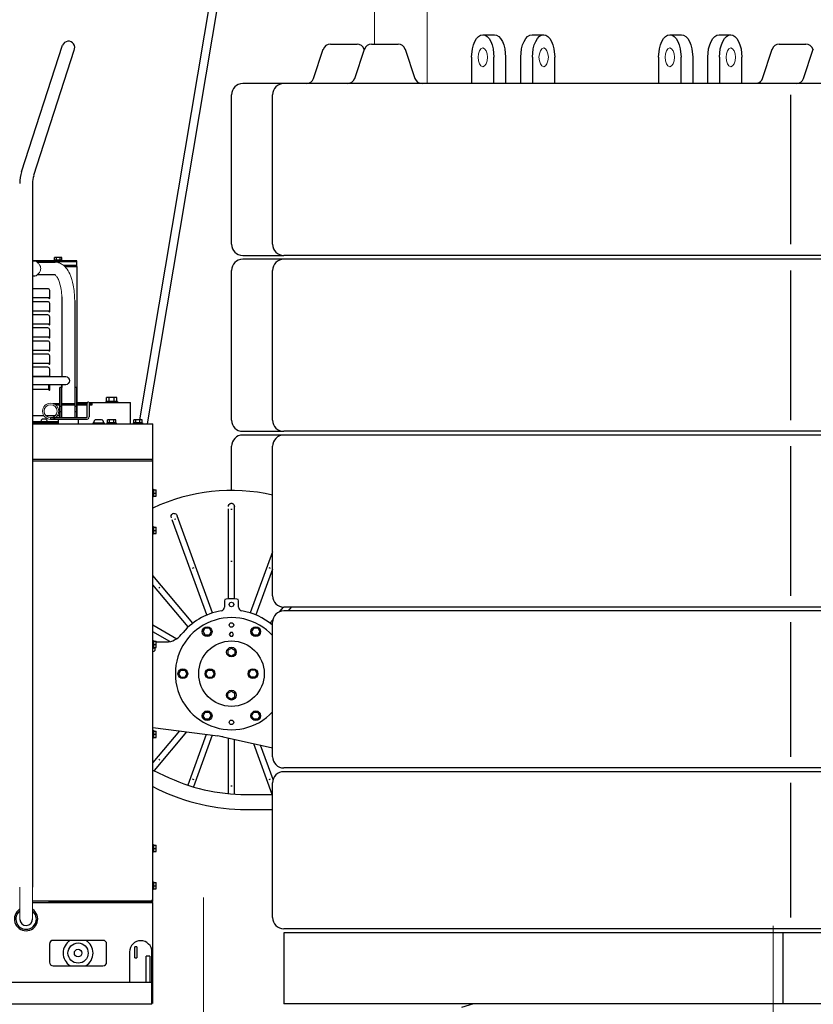
# Model space of a CAD drawing. Units: millimetres. Extents: x 0 to 400, y 0 to 277.
# Drawn here: x 219 to 229, y 171 to 184 of the extents above; entities that cross this region are included whole.
import ezdxf

# ---------------------------------------------------------------- set-up
doc = ezdxf.new("R2010")
doc.units = ezdxf.units.MM
doc.header["$MEASUREMENT"] = 0
doc.layers.add('作業レイヤ1', color=7, linetype='Continuous')

msp = doc.modelspace()

# ---------------------------------------------------------------- linework, layer by layer
at = {"layer": '作業レイヤ1', "color": 7, "linetype": 'Continuous', "lineweight": 25}
for p, q in [((220.27, 179.052), (223.255, 196.826)), ((220.375, 178.999), (223.263, 196.197)), ((224.854, 184.199), (225.01, 184.199)), ((225.512, 184.199), (225.668, 184.199)), ((227.354, 184.199), (227.51, 184.199)), ((228.012, 184.199), (228.168, 184.199)), ((218.689, 182.369), (219.236, 184.062)), ((222.817, 184.074), (223.173, 184.074)), ((223.367, 184.074), (223.723, 184.074)), ((228.817, 184.074), (229.173, 184.074)), ((219.39, 183.991), (218.851, 182.317)), ((222.592, 183.618), (222.722, 184.006)), ((223.142, 183.618), (223.272, 184.006)), ((223.267, 184.006), (223.27, 183.999)), ((223.817, 184.006), (223.947, 183.618)), ((224.704, 183.899), (224.704, 183.549)), ((225.004, 183.549), (225.004, 183.899)), ((225.16, 183.899), (225.16, 183.549)), ((225.362, 183.549), (225.362, 183.899)), ((225.518, 183.899), (225.518, 183.549)), ((225.818, 183.549), (225.818, 183.899)), ((227.204, 183.899), (227.204, 183.549)), ((227.504, 183.549), (227.504, 183.899)), ((227.66, 183.899), (227.66, 183.549)), ((227.862, 183.549), (227.862, 183.899)), ((228.018, 183.899), (228.018, 183.549)), ((228.318, 183.549), (228.318, 183.899)), ((228.592, 183.618), (228.722, 184.006)), ((229.142, 183.618), (229.272, 184.006)), ((229.267, 184.006), (229.27, 183.999)), ((222.195, 183.549), (221.645, 183.549)), ((231.321, 183.549), (222.195, 183.549)), ((221.495, 181.399), (221.495, 183.399)), ((222.045, 181.399), (222.045, 183.399)), ((228.966, 183.399), (228.966, 181.399)), ((218.835, 182.212), (218.835, 172.804)), ((219.43, 181.177), (218.835, 181.177)), ((218.866, 181.175), (218.835, 181.175)), ((219.43, 181.165), (218.893, 181.165)), ((218.899, 181.16), (219.139, 181.16)), ((219.127, 181.177), (219.127, 181.187)), ((219.232, 181.187), (219.127, 181.187)), ((219.229, 181.222), (219.131, 181.222)), ((219.131, 181.187), (219.131, 181.222)), ((219.155, 181.187), (219.155, 181.222)), ((219.204, 181.187), (219.204, 181.222)), ((219.229, 181.187), (219.229, 181.222)), ((219.232, 181.187), (219.232, 181.177)), ((219.43, 181.115), (219.43, 181.177)), ((221.645, 181.249), (222.195, 181.249)), ((222.195, 181.199), (221.645, 181.199)), ((231.321, 181.249), (222.195, 181.249)), ((231.321, 181.199), (222.195, 181.199)), ((219.43, 181.115), (219.253, 181.115)), ((219.266, 181.104), (219.43, 181.104)), ((219.43, 181.104), (219.43, 181.115)), ((219.43, 181.104), (219.43, 179.271)), ((221.495, 179.049), (221.495, 181.049)), ((222.045, 179.049), (222.045, 181.049)), ((228.966, 181.049), (228.966, 179.049)), ((218.865, 180.975), (218.835, 180.975)), ((219.139, 180.99), (218.898, 180.99)), ((219.041, 180.806), (218.835, 180.806)), ((219.066, 180.677), (219.066, 180.781)), ((218.835, 180.686), (219.056, 180.686)), ((219.041, 180.631), (218.835, 180.631)), ((219.066, 180.502), (219.066, 180.606)), ((219.228, 180.698), (219.228, 179.63)), ((219.4, 180.65), (219.4, 179.271)), ((218.835, 180.511), (219.056, 180.511)), ((219.041, 180.456), (218.835, 180.456)), ((218.835, 180.336), (219.056, 180.336)), ((219.066, 180.327), (219.066, 180.431)), ((219.041, 180.281), (218.835, 180.281)), ((219.066, 180.152), (219.066, 180.256)), ((218.835, 180.161), (219.056, 180.161)), ((219.041, 180.106), (218.835, 180.106)), ((219.066, 179.977), (219.066, 180.081)), ((218.835, 179.986), (219.056, 179.986)), ((219.041, 179.931), (218.835, 179.931)), ((218.835, 179.811), (219.056, 179.811)), ((219.066, 179.802), (219.066, 179.906)), ((219.041, 179.756), (218.835, 179.756)), ((219.066, 179.63), (219.066, 179.731)), ((218.835, 179.636), (219.056, 179.636)), ((218.835, 179.63), (219.28, 179.63)), ((219.28, 179.521), (218.835, 179.521)), ((218.835, 179.461), (219.056, 179.461)), ((219.056, 179.452), (219.056, 179.521)), ((219.066, 179.452), (219.066, 179.521)), ((219.202, 179.082), (219.202, 179.484)), ((219.23, 179.484), (219.202, 179.484)), ((219.225, 179.082), (219.225, 179.484)), ((219.228, 179.521), (219.228, 179.484)), ((219.23, 179.271), (219.23, 179.521)), ((219.427, 179.484), (219.4, 179.484)), ((219.405, 179.082), (219.405, 179.484)), ((219.427, 179.082), (219.427, 179.484)), ((219.43, 179.284), (219.57, 179.284)), ((219.59, 179.284), (220.145, 179.284)), ((219.82, 179.284), (219.82, 179.299)), ((219.97, 179.299), (219.82, 179.299)), ((219.964, 179.349), (219.825, 179.349)), ((219.825, 179.299), (219.825, 179.349)), ((219.86, 179.299), (219.86, 179.349)), ((219.929, 179.299), (219.929, 179.349)), ((219.964, 179.299), (219.964, 179.349)), ((219.97, 179.299), (219.97, 179.284)), ((220.145, 178.999), (220.145, 179.284)), ((219.11, 179.271), (219.202, 179.271)), ((219.202, 179.248), (219.148, 179.248)), ((219.202, 179.234), (219.225, 179.234)), ((219.225, 179.159), (219.202, 179.159)), ((219.225, 179.271), (219.405, 179.271)), ((219.405, 179.248), (219.225, 179.248)), ((219.23, 179.082), (219.23, 179.248)), ((219.4, 179.248), (219.4, 179.082)), ((219.405, 179.234), (219.427, 179.234)), ((219.427, 179.159), (219.405, 179.159)), ((219.427, 179.271), (219.568, 179.271)), ((219.568, 179.248), (219.427, 179.248)), ((219.43, 179.248), (219.43, 179.082)), ((219.568, 179.092), (219.568, 179.264)), ((219.591, 179.271), (219.627, 179.271)), ((219.591, 179.264), (219.591, 179.092)), ((219.627, 179.248), (219.591, 179.248)), ((219.627, 179.271), (219.627, 179.248)), ((218.983, 179.106), (218.835, 179.106)), ((218.835, 179.031), (218.91, 179.031)), ((218.91, 179.015), (218.91, 179.031)), ((218.91, 179.031), (219.07, 179.031)), ((219.016, 179.061), (218.964, 179.061)), ((219.141, 179.106), (219.016, 179.106)), ((219.07, 179.031), (219.07, 179.015)), ((219.07, 179.031), (219.18, 179.031)), ((219.077, 179.082), (219.557, 179.082)), ((219.557, 179.059), (219.077, 179.059)), ((219.202, 179.106), (219.169, 179.106)), ((219.18, 179.059), (219.18, 178.999)), ((219.45, 178.999), (219.45, 179.059)), ((219.679, 179.058), (219.76, 179.058)), ((219.95, 179.052), (219.84, 179.052)), ((219.84, 179.012), (219.84, 179.052)), ((219.867, 179.012), (219.867, 179.052)), ((219.922, 179.012), (219.922, 179.052)), ((219.95, 179.012), (219.95, 179.052)), ((220.3, 179.052), (220.19, 179.052)), ((220.19, 179.012), (220.19, 179.052)), ((220.217, 179.012), (220.217, 179.052)), ((220.272, 179.012), (220.272, 179.052)), ((220.3, 179.012), (220.3, 179.052)), ((219.09, 179.015), (218.835, 179.015)), ((219.09, 178.999), (218.835, 178.999)), ((218.835, 178.999), (220.445, 178.999)), ((218.84, 178.999), (218.84, 178.999)), ((218.965, 178.999), (218.965, 178.999)), ((219.015, 178.999), (219.015, 178.999)), ((219.09, 178.999), (219.09, 179.015)), ((219.09, 179.015), (219.18, 179.015)), ((219.09, 178.999), (219.09, 178.999)), ((219.645, 178.999), (219.645, 179.014)), ((219.645, 179.014), (219.795, 179.014)), ((219.795, 178.999), (219.645, 178.999)), ((219.68, 178.999), (219.68, 178.999)), ((219.76, 178.999), (219.76, 178.999)), ((219.795, 179.014), (219.795, 178.999)), ((219.835, 178.999), (219.835, 179.012)), ((219.955, 179.012), (219.835, 179.012)), ((219.955, 179.012), (219.955, 178.999)), ((220.185, 178.999), (220.185, 179.012)), ((220.305, 179.012), (220.185, 179.012)), ((220.305, 179.012), (220.305, 178.999)), ((220.445, 178.524), (220.445, 178.999)), ((221.645, 178.899), (222.195, 178.899)), ((231.321, 178.899), (222.195, 178.899)), ((222.195, 178.849), (221.645, 178.849)), ((231.321, 178.849), (222.195, 178.849)), ((221.495, 178.109), (221.495, 178.699)), ((222.045, 176.699), (222.045, 178.699)), ((228.966, 178.699), (228.966, 176.699)), ((220.445, 178.524), (218.835, 178.524)), ((220.445, 178.499), (218.835, 178.499)), ((220.429, 178.524), (220.429, 178.524)), ((220.429, 178.524), (220.445, 178.524)), ((220.445, 178.524), (220.445, 178.524)), ((220.445, 178.488), (220.445, 178.524)), ((220.445, 172.636), (220.445, 178.488)), ((220.445, 178.127), (220.455, 178.127)), ((220.455, 178.127), (220.455, 178.022)), ((220.455, 178.117), (220.49, 178.117)), ((220.49, 178.032), (220.49, 178.117)), ((220.455, 178.022), (220.445, 178.022)), ((220.455, 178.074), (220.49, 178.074)), ((220.455, 178.032), (220.49, 178.032)), ((221.455, 176.659), (221.455, 177.862)), ((221.505, 177.934), (221.485, 177.934)), ((221.485, 177.859), (221.505, 177.859)), ((221.535, 176.659), (221.535, 177.892)), ((221.167, 176.444), (220.704, 177.715)), ((220.726, 177.801), (220.707, 177.794)), ((220.733, 177.723), (220.752, 177.73)), ((221.242, 176.471), (220.769, 177.771)), ((220.445, 177.627), (220.455, 177.627)), ((220.455, 177.627), (220.455, 177.522)), ((220.455, 177.617), (220.49, 177.617)), ((220.455, 177.574), (220.49, 177.574)), ((220.49, 177.532), (220.49, 177.617)), ((220.455, 177.522), (220.445, 177.522)), ((220.455, 177.532), (220.49, 177.532)), ((222.045, 177.287), (221.747, 176.471)), ((220.991, 177.072), (220.972, 177.065)), ((221.505, 177.159), (221.485, 177.159)), ((222.045, 177.054), (221.823, 176.444)), ((222.017, 177.065), (221.998, 177.072)), ((220.98, 176.335), (220.445, 176.973)), ((220.918, 176.284), (220.445, 176.848)), ((220.538, 176.815), (220.523, 176.802)), ((221.4, 176.632), (221.4, 176.548)), ((221.59, 176.548), (221.59, 176.632)), ((222.138, 176.488), (222.189, 176.549)), ((231.321, 176.549), (222.195, 176.549)), ((222.294, 176.549), (222.252, 176.499)), ((231.545, 176.499), (222.195, 176.499)), ((220.445, 176.312), (220.765, 176.127)), ((221.115, 176.222), (221.142, 176.27)), ((221.142, 176.27), (221.197, 176.27)), ((221.197, 176.27), (221.225, 176.222)), ((221.792, 176.27), (221.765, 176.222)), ((221.792, 176.27), (221.847, 176.27)), ((221.847, 176.27), (221.875, 176.222)), ((222.01, 176.335), (222.048, 176.381)), ((222.045, 174.549), (222.045, 176.349)), ((228.966, 176.349), (228.966, 174.549)), ((220.671, 176.088), (220.445, 176.219)), ((221.115, 176.222), (221.142, 176.175)), ((221.197, 176.175), (221.142, 176.175)), ((221.225, 176.222), (221.197, 176.175)), ((221.48, 176.209), (221.466, 176.184)), ((221.466, 176.184), (221.48, 176.159)), ((221.509, 176.209), (221.48, 176.209)), ((221.48, 176.159), (221.509, 176.159)), ((221.524, 176.184), (221.509, 176.209)), ((221.509, 176.159), (221.524, 176.184)), ((221.792, 176.175), (221.765, 176.222)), ((221.847, 176.175), (221.792, 176.175)), ((221.875, 176.222), (221.847, 176.175)), ((220.445, 176.102), (220.455, 176.102)), ((220.455, 175.997), (220.445, 175.997)), ((220.455, 176.102), (220.455, 175.997)), ((220.455, 176.092), (220.49, 176.092)), ((220.455, 176.049), (220.49, 176.049)), ((220.455, 176.007), (220.49, 176.007)), ((220.49, 176.007), (220.49, 176.092)), ((220.49, 176.084), (220.626, 176.084)), ((221.447, 175.974), (221.495, 176.002)), ((221.495, 176.002), (221.542, 175.974)), ((221.447, 175.974), (221.447, 175.919)), ((221.495, 175.892), (221.447, 175.919)), ((221.542, 175.919), (221.495, 175.892)), ((221.542, 175.974), (221.542, 175.919)), ((220.79, 175.659), (220.817, 175.707)), ((220.817, 175.612), (220.79, 175.659)), ((220.817, 175.707), (220.872, 175.707)), ((220.817, 175.612), (220.872, 175.612)), ((220.872, 175.707), (220.9, 175.659)), ((220.9, 175.659), (220.872, 175.612)), ((221.152, 175.659), (221.18, 175.707)), ((221.18, 175.612), (221.152, 175.659)), ((221.18, 175.707), (221.235, 175.707)), ((221.18, 175.612), (221.235, 175.612)), ((221.235, 175.707), (221.262, 175.659)), ((221.262, 175.659), (221.235, 175.612)), ((221.727, 175.659), (221.755, 175.707)), ((221.755, 175.612), (221.727, 175.659)), ((221.81, 175.707), (221.755, 175.707)), ((221.81, 175.612), (221.755, 175.612)), ((221.81, 175.707), (221.837, 175.659)), ((221.837, 175.659), (221.81, 175.612)), ((221.447, 175.399), (221.495, 175.427)), ((221.447, 175.344), (221.447, 175.399)), ((221.495, 175.317), (221.447, 175.344)), ((221.495, 175.427), (221.542, 175.399)), ((221.542, 175.344), (221.495, 175.317)), ((221.542, 175.344), (221.542, 175.399)), ((221.115, 175.096), (221.142, 175.144)), ((221.142, 175.049), (221.115, 175.096)), ((221.142, 175.144), (221.197, 175.144)), ((221.197, 175.144), (221.225, 175.096)), ((221.197, 175.049), (221.225, 175.096)), ((221.765, 175.096), (221.792, 175.144)), ((221.792, 175.049), (221.765, 175.096)), ((221.792, 175.144), (221.847, 175.144)), ((221.875, 175.096), (221.847, 175.144)), ((221.875, 175.096), (221.847, 175.049)), ((221.197, 175.049), (221.142, 175.049)), ((221.847, 175.049), (221.792, 175.049)), ((220.445, 174.939), (221.311, 174.826)), ((220.445, 174.902), (220.455, 174.902)), ((220.799, 174.893), (220.445, 174.47)), ((220.455, 174.902), (220.455, 174.797)), ((220.455, 174.892), (220.49, 174.892)), ((220.455, 174.849), (220.49, 174.849)), ((220.893, 174.88), (220.46, 174.364)), ((220.49, 174.807), (220.49, 174.892)), ((221.156, 174.846), (220.91, 174.17)), ((221.237, 174.836), (220.986, 174.146)), ((221.384, 174.813), (222.045, 174.668)), ((220.455, 174.797), (220.445, 174.797)), ((220.455, 174.807), (220.49, 174.807)), ((221.455, 174.056), (221.455, 174.798)), ((221.535, 174.049), (221.535, 174.78)), ((222.04, 174.044), (221.793, 174.723)), ((222.052, 174.245), (221.885, 174.703)), ((220.523, 174.517), (220.538, 174.504)), ((220.445, 174.371), (220.597, 174.297)), ((231.545, 174.399), (222.195, 174.399)), ((231.545, 174.349), (222.195, 174.349)), ((220.972, 174.253), (220.991, 174.246)), ((221.485, 174.159), (221.505, 174.159)), ((221.998, 174.246), (222.017, 174.253)), ((222.045, 172.399), (222.045, 174.199)), ((228.966, 174.199), (228.966, 172.399)), ((220.445, 174.149), (220.51, 174.117)), ((221.693, 174.044), (222.045, 174.044)), ((221.693, 173.844), (222.045, 173.844)), ((220.445, 173.377), (220.455, 173.377)), ((220.455, 173.377), (220.455, 173.272)), ((220.455, 173.367), (220.49, 173.367)), ((220.49, 173.282), (220.49, 173.367)), ((220.455, 173.272), (220.445, 173.272)), ((220.455, 173.324), (220.49, 173.324)), ((220.455, 173.282), (220.49, 173.282)), ((220.445, 172.877), (220.455, 172.877)), ((220.455, 172.877), (220.455, 172.772)), ((220.455, 172.867), (220.49, 172.867)), ((220.49, 172.782), (220.49, 172.867)), ((220.455, 172.772), (220.445, 172.772)), ((220.455, 172.824), (220.49, 172.824)), ((220.455, 172.782), (220.49, 172.782)), ((218.835, 172.624), (220.445, 172.624)), ((218.835, 172.599), (220.429, 172.599)), ((220.445, 172.599), (219.05, 172.599)), ((219.32, 172.599), (219.32, 172.599)), ((219.37, 172.599), (219.37, 172.599)), ((220.429, 172.615), (220.445, 172.615)), ((220.429, 172.615), (220.429, 172.599)), ((220.433, 172.636), (220.445, 172.636)), ((220.433, 172.624), (220.433, 172.636)), ((220.445, 172.615), (220.445, 172.636)), ((220.445, 171.249), (220.445, 172.599)), ((231.545, 172.249), (222.195, 172.249)), ((231.349, 172.194), (222.195, 172.194)), ((222.195, 172.194), (222.195, 171.244)), ((228.87, 171.244), (228.87, 172.194)), ((219.062, 172.044), (219.062, 171.804)), ((219.777, 172.094), (219.112, 172.094)), ((219.827, 171.804), (219.827, 172.044)), ((220.132, 171.939), (220.132, 171.53)), ((220.232, 172.009), (220.202, 172.009)), ((220.202, 171.859), (220.202, 172.009)), ((220.232, 172.009), (220.232, 171.859)), ((220.432, 171.364), (220.432, 171.939)), ((220.202, 171.859), (220.232, 171.859)), ((220.402, 171.884), (220.357, 171.884)), ((220.357, 171.53), (220.357, 171.884)), ((220.402, 171.884), (220.402, 171.53)), ((219.112, 171.754), (219.777, 171.754)), ((220.135, 171.53), (210.72, 171.53)), ((220.43, 171.53), (220.107, 171.53)), ((220.43, 171.239), (220.43, 171.53)), ((220.43, 171.364), (220.432, 171.364)), ((220.43, 171.239), (210.72, 171.239)), ((231.349, 171.244), (222.195, 171.244)), ((224.728, 171.244), (224.57, 171.194))]:
    msp.add_line(p, q, dxfattribs=at)
at = {"layer": '作業レイヤ1', "color": 7, "linetype": 'Continuous', "lineweight": 13}
for p, q in [((224.11, 184.726), (224.11, 183.549)), ((223.408, 184.649), (223.408, 184.074)), ((219.591, 179.264), (219.592, 179.28)), ((219.077, 179.082), (219.077, 179.059)), ((218.665, 172.804), (218.665, 172.373)), ((218.835, 172.379), (218.835, 172.804)), ((221.12, 169.884), (221.12, 172.665)), ((228.737, 162.794), (228.737, 172.287))]:
    msp.add_line(p, q, dxfattribs=at)
at = {"layer": '作業レイヤ1', "color": 7, "linetype": 'Continuous', "lineweight": 25}
for points in [[(224.704, 183.899, 0), (224.716, 184.014, 0), (224.729, 184.066, 0), (224.748, 184.111, 0), (224.771, 184.149, 0), (224.797, 184.177, 0), (224.825, 184.194, 0), (224.854, 184.199, 0), (224.884, 184.194, 0), (224.912, 184.177, 0), (224.938, 184.149, 0), (224.96, 184.111, 0), (224.979, 184.066, 0), (224.993, 184.014, 0), (225.004, 183.899, 0)], [(225.01, 184.199, 0), (225.039, 184.194, 0), (225.067, 184.177, 0), (225.093, 184.149, 0), (225.116, 184.111, 0), (225.135, 184.066, 0), (225.149, 184.014, 0), (225.16, 183.899, 0)], [(225.362, 183.899, 0), (225.373, 184.014, 0), (225.387, 184.066, 0), (225.406, 184.111, 0), (225.428, 184.149, 0), (225.454, 184.177, 0), (225.482, 184.194, 0), (225.512, 184.199, 0)], [(225.518, 183.899, 0), (225.529, 184.014, 0), (225.543, 184.066, 0), (225.562, 184.111, 0), (225.584, 184.149, 0), (225.61, 184.177, 0), (225.638, 184.194, 0), (225.668, 184.199, 0)], [(225.668, 184.199, 0), (225.697, 184.194, 0), (225.725, 184.177, 0), (225.751, 184.149, 0), (225.774, 184.111, 0), (225.792, 184.066, 0), (225.806, 184.014, 0), (225.818, 183.899, 0)], [(227.204, 183.899, 0), (227.216, 184.014, 0), (227.229, 184.066, 0), (227.248, 184.111, 0), (227.271, 184.149, 0), (227.297, 184.177, 0), (227.325, 184.194, 0), (227.354, 184.199, 0), (227.384, 184.194, 0), (227.412, 184.177, 0), (227.438, 184.149, 0), (227.46, 184.111, 0), (227.479, 184.066, 0), (227.493, 184.014, 0), (227.504, 183.899, 0)], [(227.51, 184.199, 0), (227.539, 184.194, 0), (227.567, 184.177, 0), (227.593, 184.149, 0), (227.616, 184.111, 0), (227.635, 184.066, 0), (227.649, 184.014, 0), (227.66, 183.899, 0)], [(227.862, 183.899, 0), (227.873, 184.014, 0), (227.887, 184.066, 0), (227.906, 184.111, 0), (227.928, 184.149, 0), (227.954, 184.177, 0), (227.982, 184.194, 0), (228.012, 184.199, 0)], [(228.018, 183.899, 0), (228.029, 184.014, 0), (228.043, 184.066, 0), (228.062, 184.111, 0), (228.084, 184.149, 0), (228.11, 184.177, 0), (228.138, 184.194, 0), (228.168, 184.199, 0)], [(228.168, 184.199, 0), (228.197, 184.194, 0), (228.225, 184.177, 0), (228.251, 184.149, 0), (228.274, 184.111, 0), (228.292, 184.066, 0), (228.306, 184.014, 0), (228.318, 183.899, 0)], [(219.28, 179.63, 0), (219.298, 179.626, 0), (219.314, 179.614, 0), (219.325, 179.596, 0), (219.329, 179.575, 0)], [(219.329, 179.575, 0), (219.325, 179.555, 0), (219.314, 179.537, 0), (219.298, 179.525, 0), (219.28, 179.521, 0)], [(221.455, 177.892, 0), (221.457, 177.908, 0), (221.463, 177.922, 0), (221.473, 177.931, 0), (221.479, 177.934, 0), (221.485, 177.934, 0)], [(221.505, 177.934, 0), (221.511, 177.934, 0), (221.516, 177.931, 0), (221.526, 177.922, 0), (221.532, 177.908, 0), (221.535, 177.892, 0)], [(220.693, 177.744, 0), (220.69, 177.76, 0), (220.691, 177.775, 0), (220.697, 177.787, 0), (220.702, 177.791, 0), (220.707, 177.794, 0)], [(220.726, 177.801, 0), (220.732, 177.802, 0), (220.738, 177.801, 0), (220.75, 177.796, 0), (220.761, 177.785, 0), (220.769, 177.771, 0)]]:
    msp.add_polyline3d(points, dxfattribs=at)
at = {"layer": '作業レイヤ1', "color": 7, "linetype": 'Continuous', "lineweight": 13}
for centre, radius in [((219.078, 179.167), 0.108), ((219.078, 179.168), 0.0873)]:
    msp.add_circle(centre, radius, dxfattribs=at)
at = {"layer": '作業レイヤ1', "color": 7, "linetype": 'Continuous', "lineweight": 25}
for centre, radius in [((221.495, 176.584), 0.03), ((221.17, 176.222), 0.065), ((221.495, 176.309), 0.03), ((221.82, 176.222), 0.065), ((221.495, 175.659), 0.438), ((221.495, 175.947), 0.065), ((220.845, 175.659), 0.065), ((221.207, 175.659), 0.065), ((221.782, 175.659), 0.065), ((221.495, 175.372), 0.065), ((221.17, 175.096), 0.065), ((221.82, 175.096), 0.065), ((221.495, 175.009), 0.03), ((219.445, 171.924), 0.135), ((219.445, 171.924), 0.05)]:
    msp.add_circle(centre, radius, dxfattribs=at)
for centre, radius, start, end in [((219.315, 184.029), 0.085, 332.9461, 157.7049), ((222.817, 183.974), 0.1, 90, 161.5651), ((223.173, 183.974), 0.1, 18.4349, 90), ((223.367, 183.974), 0.1, 90, 161.5651), ((223.723, 183.974), 0.1, 18.4349, 90), ((228.817, 183.974), 0.1, 90, 161.5651), ((229.173, 183.974), 0.1, 18.4349, 90), ((221.645, 183.399), 0.15, 90, 180), ((222.195, 183.399), 0.15, 90, 180), ((222.498, 183.649), 0.1, 270, 341.5651), ((223.047, 183.65), 0.1, 266.2804, 341.5365), ((224.042, 183.649), 0.1, 198.4349, 270), ((228.498, 183.649), 0.1, 284.3678, 341.5651), ((229.048, 183.649), 0.1, 270, 341.5651), ((219.175, 182.212), 0.51, 162.107, 180), ((219.175, 182.212), 0.34, 162.107, 180), ((221.645, 181.399), 0.15, 180, 270), ((222.195, 181.399), 0.15, 180, 270), ((221.645, 181.049), 0.15, 90, 180), ((222.195, 181.049), 0.15, 90, 180), ((219.041, 180.781), 0.025, 0, 90), ((219.041, 180.606), 0.025, 0, 90), ((219.061, 180.677), 0.005, 180, 0), ((219.061, 180.502), 0.005, 180, 0), ((219.041, 180.431), 0.025, 0, 90), ((219.041, 180.256), 0.025, 0, 90), ((219.061, 180.327), 0.005, 180, 0), ((219.041, 180.081), 0.025, 0, 90), ((219.061, 180.152), 0.005, 180, 0), ((219.061, 179.977), 0.005, 180, 0), ((219.041, 179.906), 0.025, 0, 90), ((219.041, 179.731), 0.025, 0, 90), ((219.061, 179.802), 0.005, 180, 0), ((219.061, 179.452), 0.005, 180, 0), ((218.99, 179.024), 0.0456, 124.715, 170.5377), ((218.99, 179.024), 0.0456, 9.4623, 55.285), ((219.72, 178.999), 0.0716, 124.4978, 167.9052), ((219.72, 178.999), 0.0716, 12.0948, 55.5022), ((221.645, 179.049), 0.15, 180, 270), ((222.195, 179.049), 0.15, 180, 270), ((221.645, 178.699), 0.15, 90, 180), ((222.195, 178.699), 0.15, 90, 180), ((221.495, 175.659), 2.45, 77.0231, 115.38), ((221.425, 176.632), 0.025, 94.1171, 180), ((221.495, 175.659), 1, 85.8829, 94.1171), ((221.565, 176.632), 0.025, 0, 85.8829), ((222.195, 176.699), 0.15, 180, 270), ((221.35, 176.548), 0.05, 279.2714, 360), ((221.64, 176.548), 0.05, 180, 260.7286), ((221.495, 175.659), 0.75, 42.8287, 317.1656), ((221.495, 175.659), 0.85, 99.2714, 142.1471), ((221.495, 175.659), 0.85, 49.6799, 80.7286), ((222.195, 176.349), 0.15, 90, 180), ((220.626, 176.334), 0.25, 270, 322.1471), ((220.445, 175.984), 0.03, 270, 48.645), ((221.201, 173.983), 0.85, 77.5668, 82.5879), ((222.195, 174.549), 0.15, 180, 270), ((221.693, 176.544), 2.5, 244.0156, 270), ((222.195, 174.199), 0.15, 90, 180), ((221.693, 176.544), 2.7, 244.0156, 270), ((220.413, 172.631), 0.032, 270, 271.9772), ((218.75, 172.379), 0.156, 123.7669, 56.295), ((218.75, 172.379), 0.137, 128.9869, 51.3731), ((218.75, 172.379), 0.085, 184.4104, 1.3311), ((222.195, 172.399), 0.15, 180, 270), ((219.112, 172.044), 0.05, 90, 180), ((219.445, 171.924), 0.2, 121.7925, 238.2131), ((219.445, 171.924), 0.2, 301.7869, 58.2075), ((219.777, 172.044), 0.05, 360, 90), ((220.282, 171.939), 0.15, 0, 180), ((219.112, 171.804), 0.05, 180, 270), ((219.777, 171.804), 0.05, 270, 0)]:
    msp.add_arc(centre, radius, start, end, dxfattribs=at)
at = {"layer": '作業レイヤ1', "color": 7, "linetype": 'Continuous', "lineweight": 13}
for centre in [(224.854, 183.899), (225.668, 183.899), (227.354, 183.899), (228.168, 183.899)]:
    msp.add_ellipse(centre, major_axis=(0, 0.125), ratio=0.5, dxfattribs=at)
for points, knots in [([(218.865, 180.975), (218.867, 180.976), (218.871, 180.976), (218.878, 180.976), (218.884, 180.979), (218.892, 180.984), (218.906, 180.998), (218.924, 181.016), (218.939, 181.042), (218.946, 181.064), (218.946, 181.09), (218.935, 181.12), (218.914, 181.144), (218.898, 181.161), (218.886, 181.172), (218.876, 181.174), (218.869, 181.175), (218.866, 181.175)], [0, 0, 0, 0, 0.0052741, 0.0115774, 0.0204952, 0.0272318, 0.0374827, 0.0816258, 0.102743, 0.1254081, 0.1503008, 0.1801439, 0.217673, 0.2440879, 0.2518783, 0.2651893, 0.2734559, 0.2734559, 0.2734559, 0.2734559]), ([(219.139, 181.16), (219.145, 181.161), (219.156, 181.161), (219.175, 181.156), (219.206, 181.148), (219.245, 181.125), (219.294, 181.077), (219.346, 180.987), (219.379, 180.873), (219.397, 180.754), (219.399, 180.685), (219.4, 180.65)], [0, 0, 0, 0, 0.0152556, 0.0338655, 0.05856, 0.11165, 0.1657486, 0.2629102, 0.4192703, 0.5191669, 0.6244843, 0.6244843, 0.6244843, 0.6244843]), ([(219.139, 180.99), (219.143, 180.987), (219.15, 180.979), (219.169, 180.955), (219.194, 180.901), (219.216, 180.818), (219.226, 180.746), (219.228, 180.706), (219.228, 180.698)], [0, 0, 0, 0, 0.0149121, 0.0324295, 0.0906742, 0.1914026, 0.2883091, 0.3106581, 0.3106581, 0.3106581, 0.3106581]), ([(219.568, 179.263), (219.568, 179.268), (219.568, 179.276), (219.569, 179.283), (219.57, 179.286)], [0, 0, 0, 0, 0.01408415, 0.02270457, 0.02270457, 0.02270457, 0.02270457]), ([(219.57, 179.286), (219.57, 179.287), (219.571, 179.289), (219.574, 179.291), (219.578, 179.293), (219.583, 179.292), (219.587, 179.289), (219.589, 179.286), (219.591, 179.283), (219.592, 179.281), (219.592, 179.28)], [0, 0, 0, 0, 0.00233237, 0.00679907, 0.01139277, 0.01627258, 0.0214309, 0.02452411, 0.0285444, 0.03170581, 0.03170581, 0.03170581, 0.03170581]), ([(219.557, 179.082), (219.558, 179.082), (219.56, 179.082), (219.563, 179.083), (219.565, 179.085), (219.567, 179.087), (219.568, 179.089), (219.568, 179.09), (219.568, 179.092), (219.568, 179.092)], [0, 0, 0, 0, 0.0023998, 0.00535284, 0.0090877, 0.01169496, 0.01347005, 0.01521191, 0.0171573, 0.0171573, 0.0171573, 0.0171573]), ([(219.557, 179.059), (219.559, 179.059), (219.562, 179.059), (219.568, 179.06), (219.574, 179.063), (219.58, 179.067), (219.584, 179.072), (219.587, 179.077), (219.589, 179.081), (219.59, 179.085), (219.59, 179.089), (219.591, 179.091), (219.591, 179.092)], [0, 0, 0, 0, 0.00453405, 0.01014495, 0.01809414, 0.02380029, 0.03168325, 0.03679589, 0.04080319, 0.04583232, 0.04936205, 0.05249693, 0.05249693, 0.05249693, 0.05249693])]:
    msp.add_open_spline(points, degree=3, knots=knots, dxfattribs=at)

doc.saveas('drawing.dxf')
